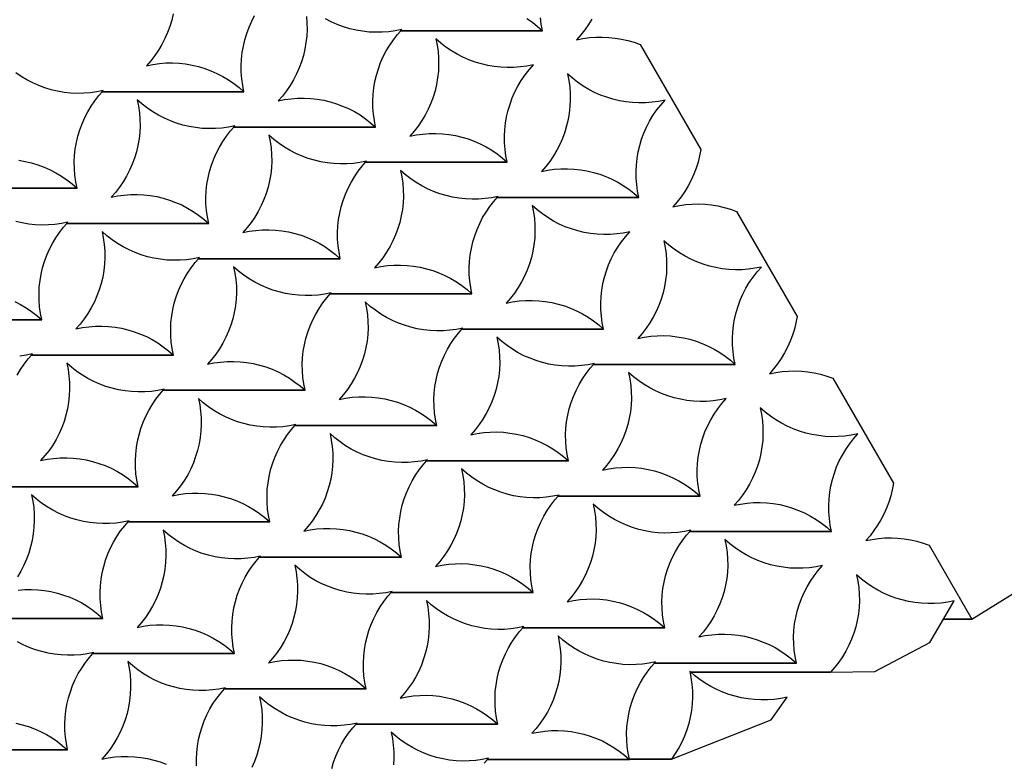
# Model space of a CAD drawing. Units: millimetres. Extents: x -198384 to 15940, y -21376 to 380741.
# Drawn here: x -4501 to -4306, y 7585 to 7732 of the extents above; entities that cross this region are included whole.
import ezdxf

# ---------------------------------------------------------------- set-up
doc = ezdxf.new("R2010")
doc.units = ezdxf.units.MM
doc.layers.add('design', color=1, linetype='Continuous')

msp = doc.modelspace()

# ---------------------------------------------------------------- linework, layer by layer
at = {"layer": 'design'}
for points in [[(-4517.77, 7698.35), (-4489.68, 7698.35), (-4489.93, 7699.63), (-4490.11, 7700.92), (-4490.21, 7702.22), (-4490.22, 7703.52), (-4490.16, 7704.82), (-4490.02, 7706.11), (-4489.8, 7707.39), (-4489.5, 7708.66), (-4489.13, 7709.91), (-4488.68, 7711.13), (-4488.15, 7712.32), (-4487.56, 7713.47), (-4486.89, 7714.59), (-4486.16, 7715.67), (-4485.36, 7716.69), (-4484.7, 7717.45), (-4456.61, 7717.45), (-4456.86, 7718.72), (-4457.04, 7720.01), (-4457.14, 7721.31), (-4457.16, 7722.61), (-4457.09, 7723.91), (-4456.95, 7725.2), (-4456.73, 7726.49), (-4456.44, 7727.75), (-4456.06, 7729), (-4455.61, 7730.22), (-4455.08, 7731.41), (-4454.49, 7732.57)], [(-4470.63, 7732.9), (-4470.92, 7731.63), (-4471.3, 7730.39), (-4471.75, 7729.17), (-4472.27, 7727.98), (-4472.87, 7726.82), (-4473.54, 7725.7), (-4474.27, 7724.63), (-4475.07, 7723.6), (-4475.93, 7722.62), (-4474.65, 7722.88), (-4473.36, 7723.05), (-4472.06, 7723.15), (-4470.76, 7723.17), (-4469.46, 7723.11), (-4468.17, 7722.97), (-4466.89, 7722.75), (-4465.62, 7722.45), (-4464.37, 7722.07), (-4463.15, 7721.62), (-4461.96, 7721.1), (-4460.81, 7720.5), (-4459.69, 7719.84), (-4458.61, 7719.1), (-4457.59, 7718.3), (-4456.61, 7717.45), (-4484.7, 7717.45), (-4484.5, 7717.67), (-4485.78, 7717.42), (-4487.07, 7717.24), (-4488.36, 7717.14), (-4489.66, 7717.12), (-4490.96, 7717.19), (-4492.26, 7717.33), (-4493.54, 7717.55), (-4494.81, 7717.85), (-4496.05, 7718.22), (-4497.27, 7718.67), (-4498.46, 7719.2), (-4499.62, 7719.79), (-4500.74, 7720.46), (-4501.81, 7721.19)], [(-4524.76, 7672.27), (-4496.66, 7672.27), (-4496.92, 7673.55), (-4497.1, 7674.84), (-4497.19, 7676.14), (-4497.21, 7677.44), (-4497.15, 7678.74), (-4497.01, 7680.03), (-4496.79, 7681.31), (-4496.49, 7682.58), (-4496.12, 7683.83), (-4495.67, 7685.05), (-4495.14, 7686.24), (-4494.54, 7687.39), (-4493.88, 7688.51), (-4493.15, 7689.59), (-4492.35, 7690.61), (-4491.69, 7691.37), (-4463.6, 7691.37), (-4463.85, 7692.64), (-4464.03, 7693.93), (-4464.13, 7695.23), (-4464.14, 7696.53), (-4464.08, 7697.83), (-4463.94, 7699.12), (-4463.72, 7700.41), (-4463.42, 7701.67), (-4463.05, 7702.92), (-4462.6, 7704.14), (-4462.07, 7705.33), (-4461.48, 7706.49), (-4460.81, 7707.6), (-4460.08, 7708.68), (-4459.28, 7709.71), (-4458.62, 7710.46), (-4430.53, 7710.46), (-4430.78, 7711.73), (-4430.96, 7713.02), (-4431.06, 7714.32), (-4431.08, 7715.62), (-4431.01, 7716.92), (-4430.87, 7718.21), (-4430.65, 7719.5), (-4430.36, 7720.76), (-4429.98, 7722.01), (-4429.53, 7723.23), (-4429, 7724.42), (-4428.41, 7725.58), (-4427.74, 7726.7), (-4427.01, 7727.77), (-4426.21, 7728.8), (-4425.55, 7729.55), (-4397.46, 7729.55), (-4397.72, 7730.83), (-4397.89, 7732.11)], [(-4444.24, 7732.39), (-4444.14, 7731.09), (-4444.12, 7729.79), (-4444.18, 7728.49), (-4444.33, 7727.19), (-4444.55, 7725.91), (-4444.84, 7724.65), (-4445.22, 7723.4), (-4445.67, 7722.18), (-4446.19, 7720.99), (-4446.79, 7719.83), (-4447.46, 7718.71), (-4448.19, 7717.64), (-4448.99, 7716.61), (-4449.85, 7715.63), (-4448.57, 7715.89), (-4447.28, 7716.07), (-4445.98, 7716.16), (-4444.68, 7716.18), (-4443.38, 7716.12), (-4442.09, 7715.98), (-4440.81, 7715.76), (-4439.54, 7715.46), (-4438.29, 7715.09), (-4437.07, 7714.63), (-4435.88, 7714.11), (-4434.73, 7713.51), (-4433.61, 7712.85), (-4432.53, 7712.11), (-4431.51, 7711.32), (-4430.53, 7710.46), (-4458.62, 7710.46), (-4458.42, 7710.68), (-4459.7, 7710.43), (-4460.99, 7710.25), (-4462.28, 7710.15), (-4463.58, 7710.14), (-4464.88, 7710.2), (-4466.18, 7710.34), (-4467.46, 7710.56), (-4468.73, 7710.86), (-4469.97, 7711.23), (-4471.19, 7711.68), (-4472.38, 7712.21), (-4473.54, 7712.8), (-4474.66, 7713.47), (-4475.73, 7714.2), (-4476.76, 7715), (-4477.74, 7715.86), (-4477.48, 7714.58), (-4477.31, 7713.3), (-4477.21, 7712), (-4477.19, 7710.7), (-4477.25, 7709.4), (-4477.39, 7708.1), (-4477.61, 7706.82), (-4477.91, 7705.55), (-4478.29, 7704.31), (-4478.74, 7703.09), (-4479.26, 7701.9), (-4479.86, 7700.74), (-4480.53, 7699.62), (-4481.26, 7698.55), (-4482.06, 7697.52), (-4482.92, 7696.54), (-4481.64, 7696.8), (-4480.35, 7696.97), (-4479.05, 7697.07), (-4477.75, 7697.09), (-4476.45, 7697.03), (-4475.16, 7696.89), (-4473.88, 7696.67), (-4472.61, 7696.37), (-4471.36, 7695.99), (-4470.14, 7695.54), (-4468.95, 7695.02), (-4467.79, 7694.42), (-4466.68, 7693.76), (-4465.6, 7693.02), (-4464.57, 7692.22), (-4463.6, 7691.37), (-4491.69, 7691.37), (-4491.49, 7691.59), (-4492.76, 7691.34), (-4494.05, 7691.16), (-4495.35, 7691.06), (-4496.65, 7691.04), (-4497.95, 7691.11), (-4499.25, 7691.25), (-4500.53, 7691.47), (-4501.79, 7691.77)], [(-4400.54, 7731.94), (-4399.47, 7731.21), (-4398.44, 7730.41), (-4397.46, 7729.55), (-4425.55, 7729.55), (-4425.35, 7729.78), (-4426.63, 7729.52), (-4427.92, 7729.34), (-4429.21, 7729.25), (-4430.52, 7729.23), (-4431.82, 7729.29), (-4433.11, 7729.43), (-4434.39, 7729.65), (-4435.66, 7729.95), (-4436.9, 7730.32), (-4438.13, 7730.77), (-4439.32, 7731.3), (-4440.47, 7731.9)], [(-4387.68, 7731.86), (-4388.34, 7730.76), (-4389.07, 7729.71), (-4389.85, 7728.7), (-4390.7, 7727.74), (-4389.44, 7727.99), (-4388.18, 7728.17), (-4386.9, 7728.26), (-4385.62, 7728.29), (-4384.34, 7728.23), (-4383.07, 7728.1), (-4381.81, 7727.89), (-4380.56, 7727.61), (-4379.33, 7727.25), (-4378.12, 7726.82), (-4366.12, 7706.02), (-4366.35, 7704.76), (-4366.65, 7703.52), (-4367.03, 7702.29), (-4367.48, 7701.1), (-4368, 7699.93), (-4368.59, 7698.79), (-4369.25, 7697.7), (-4369.98, 7696.64), (-4370.76, 7695.63), (-4371.61, 7694.67), (-4370.35, 7694.92), (-4369.08, 7695.1), (-4367.81, 7695.2), (-4366.53, 7695.22), (-4365.25, 7695.16), (-4363.98, 7695.03), (-4362.71, 7694.82), (-4361.47, 7694.54), (-4360.24, 7694.18), (-4359.03, 7693.75), (-4347.02, 7672.95), (-4347.25, 7671.69), (-4347.56, 7670.45), (-4347.94, 7669.23), (-4348.39, 7668.03), (-4348.91, 7666.86), (-4349.5, 7665.72), (-4350.16, 7664.63), (-4350.88, 7663.57), (-4351.67, 7662.56), (-4352.52, 7661.6), (-4351.26, 7661.85), (-4349.99, 7662.03), (-4348.72, 7662.13), (-4347.44, 7662.15), (-4346.16, 7662.1), (-4344.89, 7661.96), (-4343.62, 7661.76), (-4342.37, 7661.47), (-4341.15, 7661.11), (-4339.94, 7660.68), (-4327.93, 7639.88), (-4328.16, 7638.62), (-4328.47, 7637.38), (-4328.84, 7636.16), (-4329.29, 7634.96), (-4329.82, 7633.79), (-4330.41, 7632.66), (-4331.07, 7631.56), (-4331.79, 7630.5), (-4332.58, 7629.49), (-4333.42, 7628.53), (-4332.17, 7628.78), (-4330.9, 7628.96), (-4329.62, 7629.06), (-4328.34, 7629.08), (-4327.07, 7629.03), (-4325.79, 7628.9), (-4324.53, 7628.69), (-4323.28, 7628.4), (-4322.05, 7628.04), (-4320.85, 7627.61), (-4312.4, 7612.97), (-4318.01, 7612.97), (-4315.92, 7616.6), (-4317.19, 7616.34), (-4318.48, 7616.16), (-4319.78, 7616.07), (-4321.08, 7616.05), (-4322.38, 7616.11), (-4323.67, 7616.25), (-4324.96, 7616.47), (-4326.22, 7616.77), (-4327.47, 7617.14), (-4328.69, 7617.59), (-4329.88, 7618.12), (-4331.04, 7618.72), (-4332.15, 7619.38), (-4333.23, 7620.11), (-4334.26, 7620.91), (-4335.24, 7621.77), (-4334.98, 7620.5), (-4334.8, 7619.21), (-4334.71, 7617.91), (-4334.69, 7616.61), (-4334.75, 7615.31), (-4334.89, 7614.01), (-4335.11, 7612.73), (-4335.41, 7611.47), (-4335.78, 7610.22), (-4336.23, 7609), (-4336.76, 7607.81), (-4337.36, 7606.65), (-4338.02, 7605.53), (-4338.75, 7604.46), (-4339.55, 7603.43), (-4340.41, 7602.45), (-4368.05, 7602.45), (-4368.3, 7602.68), (-4368.05, 7601.39), (-4367.87, 7600.09), (-4367.77, 7598.79), (-4367.76, 7597.48), (-4367.82, 7596.17), (-4367.97, 7594.86), (-4368.19, 7593.57), (-4368.5, 7592.3), (-4368.88, 7591.04), (-4369.34, 7589.81), (-4369.88, 7588.62), (-4370.48, 7587.45), (-4371.16, 7586.33), (-4371.91, 7585.25), (-4380.26, 7585.25), (-4380.5, 7586.45), (-4380.67, 7587.74), (-4380.77, 7589.04), (-4380.79, 7590.34), (-4380.73, 7591.64), (-4380.59, 7592.93), (-4380.37, 7594.21), (-4380.07, 7595.48), (-4379.69, 7596.73), (-4379.24, 7597.95), (-4378.72, 7599.14), (-4378.12, 7600.29), (-4377.45, 7601.41), (-4376.72, 7602.49), (-4375.92, 7603.51), (-4375.26, 7604.26), (-4347.17, 7604.26), (-4347.43, 7605.54), (-4347.61, 7606.83), (-4347.7, 7608.13), (-4347.72, 7609.43), (-4347.66, 7610.73), (-4347.52, 7612.02), (-4347.3, 7613.3), (-4347, 7614.57), (-4346.62, 7615.82), (-4346.17, 7617.04), (-4345.65, 7618.23), (-4345.05, 7619.39), (-4344.39, 7620.5), (-4343.65, 7621.58), (-4342.86, 7622.61), (-4342, 7623.58), (-4343.27, 7623.33), (-4344.56, 7623.15), (-4345.86, 7623.05), (-4347.16, 7623.04), (-4348.46, 7623.1), (-4349.75, 7623.24), (-4351.04, 7623.46), (-4352.3, 7623.76), (-4353.55, 7624.13), (-4354.77, 7624.58), (-4355.96, 7625.11), (-4357.12, 7625.7), (-4358.23, 7626.37), (-4359.31, 7627.1), (-4360.34, 7627.9), (-4361.32, 7628.76), (-4361.06, 7627.48), (-4360.88, 7626.19), (-4360.79, 7624.9), (-4360.77, 7623.6), (-4360.83, 7622.3), (-4360.97, 7621), (-4361.19, 7619.72), (-4361.49, 7618.45), (-4361.86, 7617.21), (-4362.31, 7615.99), (-4362.84, 7614.8), (-4363.44, 7613.64), (-4364.1, 7612.52), (-4364.83, 7611.45), (-4365.63, 7610.42), (-4366.49, 7609.44), (-4365.22, 7609.7), (-4363.93, 7609.87), (-4362.63, 7609.97), (-4361.33, 7609.99), (-4360.03, 7609.93), (-4358.73, 7609.79), (-4357.45, 7609.57), (-4356.19, 7609.27), (-4354.94, 7608.89), (-4353.72, 7608.44), (-4352.53, 7607.92), (-4351.37, 7607.32), (-4350.25, 7606.65), (-4349.18, 7605.92), (-4348.15, 7605.12), (-4347.17, 7604.26), (-4375.26, 7604.26), (-4375.06, 7604.49), (-4376.34, 7604.24), (-4377.63, 7604.06), (-4378.93, 7603.96), (-4380.23, 7603.94), (-4381.53, 7604.01), (-4382.82, 7604.15), (-4384.1, 7604.37), (-4385.37, 7604.66), (-4386.62, 7605.04), (-4387.84, 7605.49), (-4389.03, 7606.02), (-4390.18, 7606.61), (-4391.3, 7607.28), (-4392.38, 7608.01), (-4393.41, 7608.81), (-4394.38, 7609.67), (-4394.13, 7608.39), (-4393.95, 7607.1), (-4393.85, 7605.81), (-4393.84, 7604.5), (-4393.9, 7603.2), (-4394.04, 7601.91), (-4394.26, 7600.63), (-4394.56, 7599.36), (-4394.93, 7598.12), (-4395.38, 7596.89), (-4395.91, 7595.7), (-4396.5, 7594.55), (-4397.17, 7593.43), (-4397.9, 7592.35), (-4398.7, 7591.33), (-4399.56, 7590.35), (-4398.28, 7590.6), (-4396.99, 7590.78), (-4395.7, 7590.88), (-4394.4, 7590.9), (-4393.1, 7590.84), (-4391.8, 7590.69), (-4390.52, 7590.47), (-4389.25, 7590.18), (-4388.01, 7589.8), (-4386.79, 7589.35), (-4385.6, 7588.83), (-4384.44, 7588.23), (-4383.32, 7587.56), (-4382.25, 7586.83), (-4381.22, 7586.03), (-4380.24, 7585.17), (-4408.33, 7585.17), (-4408.13, 7585.4), (-4409.41, 7585.14), (-4410.7, 7584.97), (-4412, 7584.87), (-4413.3, 7584.85), (-4414.6, 7584.91), (-4415.89, 7585.05), (-4417.17, 7585.27), (-4418.44, 7585.57), (-4419.69, 7585.95), (-4420.91, 7586.4), (-4422.1, 7586.92), (-4423.25, 7587.52), (-4424.37, 7588.19), (-4425.45, 7588.92), (-4426.47, 7589.72), (-4427.45, 7590.58), (-4427.2, 7589.3), (-4427.02, 7588.01), (-4426.92, 7586.71), (-4426.9, 7585.41), (-4426.97, 7584.11)], [(-4501.53, 7661.31), (-4500.87, 7662.43), (-4500.13, 7663.51), (-4499.34, 7664.53), (-4498.68, 7665.29), (-4470.58, 7665.29), (-4470.84, 7666.56), (-4471.02, 7667.85), (-4471.11, 7669.15), (-4471.13, 7670.45), (-4471.07, 7671.75), (-4470.93, 7673.04), (-4470.71, 7674.33), (-4470.41, 7675.59), (-4470.04, 7676.84), (-4469.59, 7678.06), (-4469.06, 7679.25), (-4468.46, 7680.41), (-4467.8, 7681.52), (-4467.07, 7682.6), (-4466.27, 7683.63), (-4465.61, 7684.38), (-4437.52, 7684.38), (-4437.77, 7685.65), (-4437.95, 7686.94), (-4438.05, 7688.24), (-4438.06, 7689.54), (-4438, 7690.84), (-4437.86, 7692.13), (-4437.64, 7693.42), (-4437.34, 7694.68), (-4436.97, 7695.93), (-4436.52, 7697.15), (-4435.99, 7698.34), (-4435.4, 7699.5), (-4434.73, 7700.62), (-4434, 7701.69), (-4433.2, 7702.72), (-4432.54, 7703.47), (-4404.45, 7703.47), (-4404.7, 7704.75), (-4404.88, 7706.03), (-4404.98, 7707.33), (-4405, 7708.63), (-4404.93, 7709.93), (-4404.79, 7711.23), (-4404.57, 7712.51), (-4404.28, 7713.78), (-4403.9, 7715.02), (-4403.45, 7716.24), (-4402.92, 7717.43), (-4402.33, 7718.59), (-4401.66, 7719.71), (-4400.93, 7720.78), (-4400.13, 7721.81), (-4399.27, 7722.79), (-4400.55, 7722.53), (-4401.84, 7722.36), (-4403.13, 7722.26), (-4404.44, 7722.24), (-4405.74, 7722.3), (-4407.03, 7722.44), (-4408.31, 7722.66), (-4409.58, 7722.96), (-4410.82, 7723.34), (-4412.05, 7723.79), (-4413.24, 7724.31), (-4414.39, 7724.91), (-4415.51, 7725.57), (-4416.59, 7726.31), (-4417.61, 7727.1), (-4418.59, 7727.96), (-4418.34, 7726.69), (-4418.16, 7725.4), (-4418.06, 7724.1), (-4418.04, 7722.8), (-4418.1, 7721.5), (-4418.25, 7720.21), (-4418.47, 7718.92), (-4418.76, 7717.66), (-4419.14, 7716.41), (-4419.59, 7715.19), (-4420.11, 7714), (-4420.71, 7712.84), (-4421.38, 7711.73), (-4422.11, 7710.65), (-4422.91, 7709.62), (-4423.77, 7708.65), (-4422.49, 7708.9), (-4421.2, 7709.08), (-4419.9, 7709.18), (-4418.6, 7709.19), (-4417.3, 7709.13), (-4416.01, 7708.99), (-4414.73, 7708.77), (-4413.46, 7708.47), (-4412.21, 7708.1), (-4410.99, 7707.65), (-4409.8, 7707.12), (-4408.65, 7706.53), (-4407.53, 7705.86), (-4406.45, 7705.13), (-4405.43, 7704.33), (-4404.45, 7703.47), (-4432.54, 7703.47), (-4432.34, 7703.7), (-4433.62, 7703.44), (-4434.91, 7703.26), (-4436.2, 7703.17), (-4437.5, 7703.15), (-4438.8, 7703.21), (-4440.1, 7703.35), (-4441.38, 7703.57), (-4442.65, 7703.87), (-4443.89, 7704.24), (-4445.11, 7704.69), (-4446.3, 7705.22), (-4447.46, 7705.82), (-4448.58, 7706.48), (-4449.65, 7707.22), (-4450.68, 7708.01), (-4451.66, 7708.87), (-4451.4, 7707.6), (-4451.23, 7706.31), (-4451.13, 7705.01), (-4451.11, 7703.71), (-4451.17, 7702.41), (-4451.31, 7701.11), (-4451.53, 7699.83), (-4451.83, 7698.57), (-4452.21, 7697.32), (-4452.66, 7696.1), (-4453.18, 7694.91), (-4453.78, 7693.75), (-4454.45, 7692.63), (-4455.18, 7691.56), (-4455.98, 7690.53), (-4456.84, 7689.55), (-4455.56, 7689.81), (-4454.27, 7689.99), (-4452.97, 7690.08), (-4451.67, 7690.1), (-4450.37, 7690.04), (-4449.08, 7689.9), (-4447.8, 7689.68), (-4446.53, 7689.38), (-4445.28, 7689.01), (-4444.06, 7688.55), (-4442.87, 7688.03), (-4441.71, 7687.43), (-4440.6, 7686.77), (-4439.52, 7686.03), (-4438.49, 7685.24), (-4437.52, 7684.38), (-4465.61, 7684.38), (-4465.41, 7684.6), (-4466.68, 7684.35), (-4467.97, 7684.17), (-4469.27, 7684.07), (-4470.57, 7684.06), (-4471.87, 7684.12), (-4473.17, 7684.26), (-4474.45, 7684.48), (-4475.71, 7684.78), (-4476.96, 7685.15), (-4478.18, 7685.6), (-4479.37, 7686.13), (-4480.53, 7686.72), (-4481.65, 7687.39), (-4482.72, 7688.12), (-4483.75, 7688.92), (-4484.73, 7689.78), (-4484.47, 7688.5), (-4484.29, 7687.22), (-4484.2, 7685.92), (-4484.18, 7684.62), (-4484.24, 7683.32), (-4484.38, 7682.02), (-4484.6, 7680.74), (-4484.9, 7679.47), (-4485.28, 7678.23), (-4485.73, 7677.01), (-4486.25, 7675.82), (-4486.85, 7674.66), (-4487.51, 7673.54), (-4488.25, 7672.47), (-4489.04, 7671.44), (-4489.9, 7670.46), (-4488.63, 7670.72), (-4487.34, 7670.89), (-4486.04, 7670.99), (-4484.74, 7671.01), (-4483.44, 7670.95), (-4482.15, 7670.81), (-4480.86, 7670.59), (-4479.6, 7670.29), (-4478.35, 7669.91), (-4477.13, 7669.46), (-4475.94, 7668.94), (-4474.78, 7668.34), (-4473.67, 7667.68), (-4472.59, 7666.94), (-4471.56, 7666.14), (-4470.58, 7665.29), (-4498.68, 7665.29), (-4498.48, 7665.51), (-4499.75, 7665.26), (-4501.04, 7665.08)], [(-4505.66, 7639.21), (-4477.57, 7639.21), (-4477.83, 7640.48), (-4478.01, 7641.77), (-4478.1, 7643.07), (-4478.12, 7644.37), (-4478.06, 7645.67), (-4477.92, 7646.96), (-4477.7, 7648.25), (-4477.4, 7649.51), (-4477.02, 7650.76), (-4476.57, 7651.98), (-4476.05, 7653.17), (-4475.45, 7654.33), (-4474.79, 7655.44), (-4474.05, 7656.52), (-4473.26, 7657.55), (-4472.6, 7658.3), (-4444.5, 7658.3), (-4444.76, 7659.57), (-4444.94, 7660.86), (-4445.03, 7662.16), (-4445.05, 7663.46), (-4444.99, 7664.76), (-4444.85, 7666.05), (-4444.63, 7667.34), (-4444.33, 7668.6), (-4443.96, 7669.85), (-4443.51, 7671.07), (-4442.98, 7672.26), (-4442.38, 7673.42), (-4441.72, 7674.54), (-4440.99, 7675.61), (-4440.19, 7676.64), (-4439.53, 7677.39), (-4411.44, 7677.39), (-4411.69, 7678.67), (-4411.87, 7679.95), (-4411.97, 7681.25), (-4411.98, 7682.55), (-4411.92, 7683.85), (-4411.78, 7685.15), (-4411.56, 7686.43), (-4411.26, 7687.7), (-4410.89, 7688.94), (-4410.44, 7690.16), (-4409.91, 7691.35), (-4409.32, 7692.51), (-4408.65, 7693.63), (-4407.92, 7694.7), (-4407.12, 7695.73), (-4406.46, 7696.48), (-4378.37, 7696.48), (-4378.62, 7697.76), (-4378.8, 7699.05), (-4378.9, 7700.34), (-4378.92, 7701.64), (-4378.85, 7702.94), (-4378.71, 7704.24), (-4378.49, 7705.52), (-4378.2, 7706.79), (-4377.82, 7708.03), (-4377.37, 7709.25), (-4376.84, 7710.44), (-4376.25, 7711.6), (-4375.58, 7712.72), (-4374.85, 7713.79), (-4374.05, 7714.82), (-4373.19, 7715.8), (-4374.47, 7715.54), (-4375.76, 7715.37), (-4377.05, 7715.27), (-4378.36, 7715.25), (-4379.66, 7715.31), (-4380.95, 7715.45), (-4382.23, 7715.67), (-4383.5, 7715.97), (-4384.74, 7716.35), (-4385.97, 7716.8), (-4387.16, 7717.32), (-4388.31, 7717.92), (-4389.43, 7718.59), (-4390.51, 7719.32), (-4391.53, 7720.12), (-4392.51, 7720.98), (-4392.26, 7719.7), (-4392.08, 7718.41), (-4391.98, 7717.11), (-4391.96, 7715.81), (-4392.02, 7714.51), (-4392.17, 7713.22), (-4392.39, 7711.94), (-4392.68, 7710.67), (-4393.06, 7709.42), (-4393.51, 7708.2), (-4394.03, 7707.01), (-4394.63, 7705.86), (-4395.3, 7704.74), (-4396.03, 7703.66), (-4396.83, 7702.63), (-4397.69, 7701.66), (-4396.41, 7701.91), (-4395.12, 7702.09), (-4393.82, 7702.19), (-4392.52, 7702.21), (-4391.22, 7702.14), (-4389.93, 7702), (-4388.65, 7701.78), (-4387.38, 7701.48), (-4386.13, 7701.11), (-4384.91, 7700.66), (-4383.72, 7700.13), (-4382.57, 7699.54), (-4381.45, 7698.87), (-4380.37, 7698.14), (-4379.35, 7697.34), (-4378.37, 7696.48), (-4406.46, 7696.48), (-4406.26, 7696.71), (-4407.54, 7696.45), (-4408.83, 7696.28), (-4410.12, 7696.18), (-4411.42, 7696.16), (-4412.72, 7696.22), (-4414.02, 7696.36), (-4415.3, 7696.58), (-4416.57, 7696.88), (-4417.81, 7697.26), (-4419.03, 7697.71), (-4420.22, 7698.23), (-4421.38, 7698.83), (-4422.5, 7699.49), (-4423.57, 7700.23), (-4424.6, 7701.02), (-4425.58, 7701.88), (-4425.32, 7700.61), (-4425.15, 7699.32), (-4425.05, 7698.02), (-4425.03, 7696.72), (-4425.09, 7695.42), (-4425.23, 7694.13), (-4425.45, 7692.84), (-4425.75, 7691.58), (-4426.13, 7690.33), (-4426.58, 7689.11), (-4427.1, 7687.92), (-4427.7, 7686.76), (-4428.37, 7685.65), (-4429.1, 7684.57), (-4429.9, 7683.54), (-4430.76, 7682.57), (-4429.48, 7682.82), (-4428.19, 7683), (-4426.89, 7683.1), (-4425.59, 7683.11), (-4424.29, 7683.05), (-4423, 7682.91), (-4421.72, 7682.69), (-4420.45, 7682.39), (-4419.2, 7682.02), (-4417.98, 7681.57), (-4416.79, 7681.04), (-4415.63, 7680.45), (-4414.52, 7679.78), (-4413.44, 7679.05), (-4412.41, 7678.25), (-4411.44, 7677.39), (-4439.53, 7677.39), (-4439.33, 7677.62), (-4440.6, 7677.36), (-4441.89, 7677.18), (-4443.19, 7677.09), (-4444.49, 7677.07), (-4445.79, 7677.13), (-4447.09, 7677.27), (-4448.37, 7677.49), (-4449.63, 7677.79), (-4450.88, 7678.16), (-4452.1, 7678.61), (-4453.29, 7679.14), (-4454.45, 7679.74), (-4455.57, 7680.4), (-4456.64, 7681.14), (-4457.67, 7681.93), (-4458.65, 7682.79), (-4458.39, 7681.52), (-4458.21, 7680.23), (-4458.12, 7678.93), (-4458.1, 7677.63), (-4458.16, 7676.33), (-4458.3, 7675.03), (-4458.52, 7673.75), (-4458.82, 7672.49), (-4459.2, 7671.24), (-4459.65, 7670.02), (-4460.17, 7668.83), (-4460.77, 7667.67), (-4461.43, 7666.55), (-4462.17, 7665.48), (-4462.96, 7664.45), (-4463.82, 7663.47), (-4462.55, 7663.73), (-4461.26, 7663.91), (-4459.96, 7664), (-4458.66, 7664.02), (-4457.36, 7663.96), (-4456.07, 7663.82), (-4454.78, 7663.6), (-4453.52, 7663.3), (-4452.27, 7662.93), (-4451.05, 7662.47), (-4449.86, 7661.95), (-4448.7, 7661.35), (-4447.59, 7660.69), (-4446.51, 7659.95), (-4445.48, 7659.16), (-4444.5, 7658.3), (-4472.6, 7658.3), (-4472.4, 7658.52), (-4473.67, 7658.27), (-4474.96, 7658.09), (-4476.26, 7657.99), (-4477.56, 7657.98), (-4478.86, 7658.04), (-4480.15, 7658.18), (-4481.44, 7658.4), (-4482.7, 7658.7), (-4483.95, 7659.07), (-4485.17, 7659.52), (-4486.36, 7660.05), (-4487.52, 7660.64), (-4488.63, 7661.31), (-4489.71, 7662.04), (-4490.74, 7662.84), (-4491.72, 7663.7), (-4491.46, 7662.42), (-4491.28, 7661.14), (-4491.19, 7659.84), (-4491.17, 7658.54), (-4491.23, 7657.24), (-4491.37, 7655.94), (-4491.59, 7654.66), (-4491.89, 7653.39), (-4492.26, 7652.15), (-4492.71, 7650.93), (-4493.24, 7649.74), (-4493.84, 7648.58), (-4494.5, 7647.46), (-4495.23, 7646.39), (-4496.03, 7645.36), (-4496.89, 7644.38), (-4495.62, 7644.64), (-4494.33, 7644.81), (-4493.03, 7644.91), (-4491.73, 7644.93), (-4490.43, 7644.87), (-4489.13, 7644.73), (-4487.85, 7644.51), (-4486.59, 7644.21), (-4485.34, 7643.83), (-4484.12, 7643.38), (-4482.93, 7642.86), (-4481.77, 7642.26), (-4480.65, 7641.6), (-4479.58, 7640.86), (-4478.55, 7640.06), (-4477.57, 7639.21), (-4505.66, 7639.21)], [(-4501.24, 7703.87), (-4499.96, 7703.65), (-4498.69, 7703.36), (-4497.44, 7702.98), (-4496.22, 7702.53), (-4495.03, 7702.01), (-4493.87, 7701.41), (-4492.76, 7700.74), (-4491.68, 7700.01), (-4490.65, 7699.21), (-4489.68, 7698.35), (-4517.77, 7698.35)], [(-4512.65, 7613.13), (-4484.56, 7613.13), (-4484.82, 7614.4), (-4484.99, 7615.69), (-4485.09, 7616.99), (-4485.11, 7618.29), (-4485.05, 7619.59), (-4484.91, 7620.88), (-4484.69, 7622.17), (-4484.39, 7623.43), (-4484.01, 7624.68), (-4483.56, 7625.9), (-4483.04, 7627.09), (-4482.44, 7628.25), (-4481.77, 7629.36), (-4481.04, 7630.44), (-4480.24, 7631.47), (-4479.58, 7632.22), (-4451.49, 7632.22), (-4451.75, 7633.49), (-4451.93, 7634.78), (-4452.02, 7636.08), (-4452.04, 7637.38), (-4451.98, 7638.68), (-4451.84, 7639.97), (-4451.62, 7641.26), (-4451.32, 7642.52), (-4450.94, 7643.77), (-4450.49, 7644.99), (-4449.97, 7646.18), (-4449.37, 7647.34), (-4448.71, 7648.46), (-4447.97, 7649.53), (-4447.18, 7650.56), (-4446.52, 7651.31), (-4418.42, 7651.31), (-4418.68, 7652.59), (-4418.86, 7653.87), (-4418.95, 7655.17), (-4418.97, 7656.47), (-4418.91, 7657.77), (-4418.77, 7659.07), (-4418.55, 7660.35), (-4418.25, 7661.62), (-4417.88, 7662.86), (-4417.43, 7664.08), (-4416.9, 7665.27), (-4416.3, 7666.43), (-4415.64, 7667.55), (-4414.91, 7668.62), (-4414.11, 7669.65), (-4413.45, 7670.4), (-4385.36, 7670.4), (-4385.61, 7671.68), (-4385.79, 7672.97), (-4385.89, 7674.26), (-4385.9, 7675.56), (-4385.84, 7676.86), (-4385.7, 7678.16), (-4385.48, 7679.44), (-4385.18, 7680.71), (-4384.81, 7681.95), (-4384.36, 7683.17), (-4383.83, 7684.36), (-4383.24, 7685.52), (-4382.57, 7686.64), (-4381.84, 7687.71), (-4381.04, 7688.74), (-4380.18, 7689.72), (-4381.46, 7689.46), (-4382.75, 7689.29), (-4384.04, 7689.19), (-4385.34, 7689.17), (-4386.64, 7689.23), (-4387.94, 7689.37), (-4389.22, 7689.59), (-4390.49, 7689.89), (-4391.73, 7690.27), (-4392.95, 7690.72), (-4394.14, 7691.24), (-4395.3, 7691.84), (-4396.42, 7692.51), (-4397.49, 7693.24), (-4398.52, 7694.04), (-4399.5, 7694.9), (-4399.24, 7693.62), (-4399.07, 7692.33), (-4398.97, 7691.03), (-4398.95, 7689.73), (-4399.01, 7688.43), (-4399.15, 7687.14), (-4399.37, 7685.86), (-4399.67, 7684.59), (-4400.05, 7683.34), (-4400.5, 7682.12), (-4401.02, 7680.93), (-4401.62, 7679.78), (-4402.29, 7678.66), (-4403.02, 7677.58), (-4403.82, 7676.55), (-4404.68, 7675.58), (-4403.4, 7675.83), (-4402.11, 7676.01), (-4400.81, 7676.11), (-4399.51, 7676.13), (-4398.21, 7676.06), (-4396.92, 7675.92), (-4395.64, 7675.7), (-4394.37, 7675.4), (-4393.12, 7675.03), (-4391.9, 7674.58), (-4390.71, 7674.05), (-4389.55, 7673.46), (-4388.44, 7672.79), (-4387.36, 7672.06), (-4386.33, 7671.26), (-4385.36, 7670.4), (-4413.45, 7670.4), (-4413.25, 7670.63), (-4414.52, 7670.37), (-4415.81, 7670.2), (-4417.11, 7670.1), (-4418.41, 7670.08), (-4419.71, 7670.14), (-4421.01, 7670.28), (-4422.29, 7670.5), (-4423.55, 7670.8), (-4424.8, 7671.18), (-4426.02, 7671.63), (-4427.21, 7672.15), (-4428.37, 7672.75), (-4429.49, 7673.41), (-4430.56, 7674.15), (-4431.59, 7674.94), (-4432.57, 7675.8), (-4432.31, 7674.53), (-4432.13, 7673.24), (-4432.04, 7671.94), (-4432.02, 7670.64), (-4432.08, 7669.34), (-4432.22, 7668.05), (-4432.44, 7666.76), (-4432.74, 7665.5), (-4433.12, 7664.25), (-4433.57, 7663.03), (-4434.09, 7661.84), (-4434.69, 7660.68), (-4435.35, 7659.57), (-4436.09, 7658.49), (-4436.88, 7657.46), (-4437.74, 7656.49), (-4436.47, 7656.74), (-4435.18, 7656.92), (-4433.88, 7657.02), (-4432.58, 7657.03), (-4431.28, 7656.97), (-4429.99, 7656.83), (-4428.7, 7656.61), (-4427.44, 7656.31), (-4426.19, 7655.94), (-4424.97, 7655.49), (-4423.78, 7654.96), (-4422.62, 7654.37), (-4421.51, 7653.7), (-4420.43, 7652.97), (-4419.4, 7652.17), (-4418.42, 7651.31), (-4446.52, 7651.31), (-4446.32, 7651.54), (-4447.59, 7651.28), (-4448.88, 7651.1), (-4450.18, 7651.01), (-4451.48, 7650.99), (-4452.78, 7651.05), (-4454.07, 7651.19), (-4455.36, 7651.41), (-4456.62, 7651.71), (-4457.87, 7652.08), (-4459.09, 7652.53), (-4460.28, 7653.06), (-4461.44, 7653.66), (-4462.55, 7654.32), (-4463.63, 7655.06), (-4464.66, 7655.85), (-4465.64, 7656.71), (-4465.38, 7655.44), (-4465.2, 7654.15), (-4465.11, 7652.85), (-4465.09, 7651.55), (-4465.15, 7650.25), (-4465.29, 7648.95), (-4465.51, 7647.67), (-4465.81, 7646.41), (-4466.18, 7645.16), (-4466.63, 7643.94), (-4467.16, 7642.75), (-4467.76, 7641.59), (-4468.42, 7640.47), (-4469.15, 7639.4), (-4469.95, 7638.37), (-4470.81, 7637.39), (-4469.54, 7637.65), (-4468.25, 7637.83), (-4466.95, 7637.92), (-4465.65, 7637.94), (-4464.35, 7637.88), (-4463.05, 7637.74), (-4461.77, 7637.52), (-4460.51, 7637.22), (-4459.26, 7636.85), (-4458.04, 7636.39), (-4456.85, 7635.87), (-4455.69, 7635.27), (-4454.57, 7634.61), (-4453.5, 7633.87), (-4452.47, 7633.08), (-4451.49, 7632.22), (-4479.58, 7632.22), (-4479.38, 7632.44), (-4480.66, 7632.19), (-4481.95, 7632.01), (-4483.25, 7631.91), (-4484.55, 7631.9), (-4485.85, 7631.96), (-4487.14, 7632.1), (-4488.42, 7632.32), (-4489.69, 7632.62), (-4490.94, 7632.99), (-4492.16, 7633.44), (-4493.35, 7633.97), (-4494.5, 7634.56), (-4495.62, 7635.23), (-4496.7, 7635.96), (-4497.73, 7636.76), (-4498.7, 7637.62), (-4498.45, 7636.34), (-4498.27, 7635.06), (-4498.17, 7633.76), (-4498.16, 7632.46), (-4498.22, 7631.16), (-4498.36, 7629.86), (-4498.58, 7628.58), (-4498.88, 7627.31), (-4499.25, 7626.07), (-4499.7, 7624.85), (-4500.23, 7623.66), (-4500.82, 7622.5), (-4501.49, 7621.38)], [(-4519.64, 7587.05), (-4491.55, 7587.05), (-4491.8, 7588.32), (-4491.98, 7589.61), (-4492.08, 7590.91), (-4492.1, 7592.21), (-4492.04, 7593.51), (-4491.89, 7594.8), (-4491.67, 7596.09), (-4491.38, 7597.35), (-4491, 7598.6), (-4490.55, 7599.82), (-4490.03, 7601.01), (-4489.43, 7602.17), (-4488.76, 7603.28), (-4488.03, 7604.36), (-4487.23, 7605.39), (-4486.57, 7606.14), (-4458.48, 7606.14), (-4458.74, 7607.41), (-4458.91, 7608.7), (-4459.01, 7610), (-4459.03, 7611.3), (-4458.97, 7612.6), (-4458.83, 7613.89), (-4458.61, 7615.18), (-4458.31, 7616.44), (-4457.93, 7617.69), (-4457.48, 7618.91), (-4456.96, 7620.1), (-4456.36, 7621.26), (-4455.69, 7622.38), (-4454.96, 7623.45), (-4454.16, 7624.48), (-4453.5, 7625.23), (-4425.41, 7625.23), (-4425.67, 7626.51), (-4425.85, 7627.79), (-4425.94, 7629.09), (-4425.96, 7630.39), (-4425.9, 7631.69), (-4425.76, 7632.99), (-4425.54, 7634.27), (-4425.24, 7635.54), (-4424.86, 7636.78), (-4424.41, 7638), (-4423.89, 7639.19), (-4423.29, 7640.35), (-4422.63, 7641.47), (-4421.89, 7642.54), (-4421.1, 7643.57), (-4420.44, 7644.32), (-4392.34, 7644.32), (-4392.6, 7645.6), (-4392.78, 7646.89), (-4392.87, 7648.18), (-4392.89, 7649.48), (-4392.83, 7650.78), (-4392.69, 7652.08), (-4392.47, 7653.36), (-4392.17, 7654.63), (-4391.8, 7655.87), (-4391.35, 7657.09), (-4390.82, 7658.28), (-4390.22, 7659.44), (-4389.56, 7660.56), (-4388.83, 7661.63), (-4388.03, 7662.66), (-4387.37, 7663.41), (-4359.28, 7663.41), (-4359.53, 7664.69), (-4359.71, 7665.98), (-4359.81, 7667.28), (-4359.82, 7668.58), (-4359.76, 7669.88), (-4359.62, 7671.17), (-4359.4, 7672.45), (-4359.1, 7673.72), (-4358.73, 7674.97), (-4358.28, 7676.19), (-4357.75, 7677.38), (-4357.16, 7678.53), (-4356.49, 7679.65), (-4355.76, 7680.73), (-4354.96, 7681.75), (-4354.1, 7682.73), (-4355.38, 7682.48), (-4356.67, 7682.3), (-4357.96, 7682.2), (-4359.26, 7682.18), (-4360.56, 7682.25), (-4361.86, 7682.39), (-4363.14, 7682.61), (-4364.41, 7682.9), (-4365.65, 7683.28), (-4366.87, 7683.73), (-4368.06, 7684.26), (-4369.22, 7684.85), (-4370.34, 7685.52), (-4371.41, 7686.25), (-4372.44, 7687.05), (-4373.42, 7687.91), (-4373.16, 7686.63), (-4372.99, 7685.34), (-4372.89, 7684.05), (-4372.87, 7682.74), (-4372.93, 7681.44), (-4373.07, 7680.15), (-4373.29, 7678.87), (-4373.59, 7677.6), (-4373.97, 7676.36), (-4374.42, 7675.13), (-4374.94, 7673.94), (-4375.54, 7672.79), (-4376.21, 7671.67), (-4376.94, 7670.59), (-4377.74, 7669.57), (-4378.6, 7668.59), (-4377.32, 7668.84), (-4376.03, 7669.02), (-4374.73, 7669.12), (-4373.43, 7669.14), (-4372.13, 7669.08), (-4370.84, 7668.93), (-4369.56, 7668.71), (-4368.29, 7668.42), (-4367.04, 7668.04), (-4365.82, 7667.59), (-4364.63, 7667.07), (-4363.47, 7666.47), (-4362.36, 7665.8), (-4361.28, 7665.07), (-4360.25, 7664.27), (-4359.28, 7663.41), (-4387.37, 7663.41), (-4387.17, 7663.64), (-4388.44, 7663.38), (-4389.73, 7663.21), (-4391.03, 7663.11), (-4392.33, 7663.09), (-4393.63, 7663.15), (-4394.93, 7663.29), (-4396.21, 7663.51), (-4397.47, 7663.81), (-4398.72, 7664.19), (-4399.94, 7664.64), (-4401.13, 7665.16), (-4402.29, 7665.76), (-4403.41, 7666.43), (-4404.48, 7667.16), (-4405.51, 7667.96), (-4406.49, 7668.82), (-4406.23, 7667.54), (-4406.05, 7666.25), (-4405.96, 7664.95), (-4405.94, 7663.65), (-4406, 7662.35), (-4406.14, 7661.06), (-4406.36, 7659.78), (-4406.66, 7658.51), (-4407.04, 7657.26), (-4407.49, 7656.04), (-4408.01, 7654.85), (-4408.61, 7653.7), (-4409.27, 7652.58), (-4410.01, 7651.5), (-4410.8, 7650.47), (-4411.66, 7649.5), (-4410.39, 7649.75), (-4409.1, 7649.93), (-4407.8, 7650.03), (-4406.5, 7650.05), (-4405.2, 7649.98), (-4403.91, 7649.84), (-4402.62, 7649.62), (-4401.36, 7649.32), (-4400.11, 7648.95), (-4398.89, 7648.5), (-4397.7, 7647.97), (-4396.54, 7647.38), (-4395.43, 7646.71), (-4394.35, 7645.98), (-4393.32, 7645.18), (-4392.34, 7644.32), (-4420.44, 7644.32), (-4420.24, 7644.55), (-4421.51, 7644.29), (-4422.8, 7644.12), (-4424.1, 7644.02), (-4425.4, 7644), (-4426.7, 7644.06), (-4427.99, 7644.2), (-4429.28, 7644.42), (-4430.54, 7644.72), (-4431.79, 7645.1), (-4433.01, 7645.55), (-4434.2, 7646.07), (-4435.36, 7646.67), (-4436.47, 7647.33), (-4437.55, 7648.07), (-4438.58, 7648.86), (-4439.56, 7649.72), (-4439.3, 7648.45), (-4439.12, 7647.16), (-4439.03, 7645.86), (-4439.01, 7644.56), (-4439.07, 7643.26), (-4439.21, 7641.97), (-4439.43, 7640.68), (-4439.73, 7639.42), (-4440.1, 7638.17), (-4440.55, 7636.95), (-4441.08, 7635.76), (-4441.68, 7634.6), (-4442.34, 7633.49), (-4443.07, 7632.41), (-4443.87, 7631.38), (-4444.73, 7630.41), (-4443.46, 7630.66), (-4442.17, 7630.84), (-4440.87, 7630.94), (-4439.57, 7630.95), (-4438.27, 7630.89), (-4436.97, 7630.75), (-4435.69, 7630.53), (-4434.43, 7630.23), (-4433.18, 7629.86), (-4431.96, 7629.41), (-4430.77, 7628.88), (-4429.61, 7628.29), (-4428.49, 7627.62), (-4427.42, 7626.89), (-4426.39, 7626.09), (-4425.41, 7625.23), (-4453.5, 7625.23), (-4453.3, 7625.46), (-4454.58, 7625.2), (-4455.87, 7625.02), (-4457.17, 7624.93), (-4458.47, 7624.91), (-4459.77, 7624.97), (-4461.06, 7625.11), (-4462.34, 7625.33), (-4463.61, 7625.63), (-4464.86, 7626), (-4466.08, 7626.45), (-4467.27, 7626.98), (-4468.42, 7627.58), (-4469.54, 7628.24), (-4470.62, 7628.98), (-4471.65, 7629.77), (-4472.62, 7630.63), (-4472.37, 7629.36), (-4472.19, 7628.07), (-4472.09, 7626.77), (-4472.08, 7625.47), (-4472.14, 7624.17), (-4472.28, 7622.87), (-4472.5, 7621.59), (-4472.8, 7620.33), (-4473.17, 7619.08), (-4473.62, 7617.86), (-4474.15, 7616.67), (-4474.74, 7615.51), (-4475.41, 7614.39), (-4476.14, 7613.32), (-4476.94, 7612.29), (-4477.8, 7611.31), (-4476.52, 7611.57), (-4475.23, 7611.75), (-4473.94, 7611.84), (-4472.64, 7611.86), (-4471.34, 7611.8), (-4470.04, 7611.66), (-4468.76, 7611.44), (-4467.49, 7611.14), (-4466.25, 7610.77), (-4465.03, 7610.31), (-4463.84, 7609.79), (-4462.68, 7609.19), (-4461.56, 7608.53), (-4460.49, 7607.79), (-4459.46, 7607), (-4458.48, 7606.14), (-4486.57, 7606.14), (-4486.37, 7606.36), (-4487.65, 7606.11), (-4488.94, 7605.93), (-4490.24, 7605.83), (-4491.54, 7605.82), (-4492.84, 7605.88), (-4494.13, 7606.02), (-4495.41, 7606.24), (-4496.68, 7606.54), (-4497.93, 7606.91), (-4499.15, 7607.36), (-4500.34, 7607.89), (-4501.49, 7608.48)], [(-4502.02, 7675.93), (-4500.86, 7675.33), (-4499.75, 7674.66), (-4498.67, 7673.93), (-4497.64, 7673.13), (-4496.66, 7672.27), (-4524.76, 7672.27)], [(-4466, 7583.92), (-4466.02, 7585.22), (-4465.96, 7586.52), (-4465.81, 7587.81), (-4465.59, 7589.1), (-4465.3, 7590.36), (-4464.92, 7591.61), (-4464.47, 7592.83), (-4463.95, 7594.02), (-4463.35, 7595.18), (-4462.68, 7596.3), (-4461.95, 7597.37), (-4461.15, 7598.4), (-4460.49, 7599.15), (-4432.4, 7599.15), (-4432.66, 7600.43), (-4432.83, 7601.71), (-4432.93, 7603.01), (-4432.95, 7604.31), (-4432.89, 7605.61), (-4432.75, 7606.91), (-4432.53, 7608.19), (-4432.23, 7609.46), (-4431.85, 7610.7), (-4431.4, 7611.92), (-4430.88, 7613.11), (-4430.28, 7614.27), (-4429.61, 7615.39), (-4428.88, 7616.46), (-4428.08, 7617.49), (-4427.42, 7618.24), (-4399.33, 7618.24), (-4399.59, 7619.52), (-4399.77, 7620.81), (-4399.86, 7622.1), (-4399.88, 7623.4), (-4399.82, 7624.7), (-4399.68, 7626), (-4399.46, 7627.28), (-4399.16, 7628.55), (-4398.78, 7629.79), (-4398.33, 7631.01), (-4397.81, 7632.2), (-4397.21, 7633.36), (-4396.55, 7634.48), (-4395.81, 7635.55), (-4395.02, 7636.58), (-4394.36, 7637.33), (-4366.26, 7637.33), (-4366.52, 7638.61), (-4366.7, 7639.9), (-4366.79, 7641.2), (-4366.81, 7642.5), (-4366.75, 7643.8), (-4366.61, 7645.09), (-4366.39, 7646.37), (-4366.09, 7647.64), (-4365.72, 7648.89), (-4365.27, 7650.11), (-4364.74, 7651.3), (-4364.14, 7652.45), (-4363.48, 7653.57), (-4362.75, 7654.65), (-4361.95, 7655.67), (-4361.09, 7656.65), (-4362.36, 7656.4), (-4363.65, 7656.22), (-4364.95, 7656.12), (-4366.25, 7656.1), (-4367.55, 7656.17), (-4368.85, 7656.31), (-4370.13, 7656.53), (-4371.39, 7656.82), (-4372.64, 7657.2), (-4373.86, 7657.65), (-4375.05, 7658.18), (-4376.21, 7658.77), (-4377.33, 7659.44), (-4378.4, 7660.17), (-4379.43, 7660.97), (-4380.41, 7661.83), (-4380.15, 7660.55), (-4379.97, 7659.26), (-4379.88, 7657.97), (-4379.86, 7656.66), (-4379.92, 7655.36), (-4380.06, 7654.07), (-4380.28, 7652.79), (-4380.58, 7651.52), (-4380.96, 7650.28), (-4381.41, 7649.05), (-4381.93, 7647.86), (-4382.53, 7646.71), (-4383.19, 7645.59), (-4383.93, 7644.51), (-4384.72, 7643.49), (-4385.58, 7642.51), (-4384.31, 7642.76), (-4383.02, 7642.94), (-4381.72, 7643.04), (-4380.42, 7643.06), (-4379.12, 7643), (-4377.83, 7642.85), (-4376.54, 7642.63), (-4375.28, 7642.34), (-4374.03, 7641.96), (-4372.81, 7641.51), (-4371.62, 7640.99), (-4370.46, 7640.39), (-4369.35, 7639.72), (-4368.27, 7638.99), (-4367.24, 7638.19), (-4366.26, 7637.33), (-4394.36, 7637.33), (-4394.16, 7637.56), (-4395.43, 7637.3), (-4396.72, 7637.13), (-4398.02, 7637.03), (-4399.32, 7637.01), (-4400.62, 7637.07), (-4401.91, 7637.21), (-4403.2, 7637.43), (-4404.46, 7637.73), (-4405.71, 7638.11), (-4406.93, 7638.56), (-4408.12, 7639.08), (-4409.28, 7639.68), (-4410.39, 7640.35), (-4411.47, 7641.08), (-4412.5, 7641.88), (-4413.48, 7642.74), (-4413.22, 7641.46), (-4413.04, 7640.17), (-4412.95, 7638.87), (-4412.93, 7637.57), (-4412.99, 7636.27), (-4413.13, 7634.98), (-4413.35, 7633.7), (-4413.65, 7632.43), (-4414.02, 7631.18), (-4414.47, 7629.96), (-4415, 7628.77), (-4415.6, 7627.62), (-4416.26, 7626.5), (-4416.99, 7625.42), (-4417.79, 7624.39), (-4418.65, 7623.42), (-4417.38, 7623.67), (-4416.09, 7623.85), (-4414.79, 7623.95), (-4413.49, 7623.97), (-4412.19, 7623.9), (-4410.89, 7623.76), (-4409.61, 7623.54), (-4408.35, 7623.24), (-4407.1, 7622.87), (-4405.88, 7622.42), (-4404.69, 7621.89), (-4403.53, 7621.3), (-4402.41, 7620.63), (-4401.34, 7619.9), (-4400.31, 7619.1), (-4399.33, 7618.24), (-4427.42, 7618.24), (-4427.22, 7618.47), (-4428.5, 7618.21), (-4429.79, 7618.04), (-4431.09, 7617.94), (-4432.39, 7617.92), (-4433.69, 7617.98), (-4434.98, 7618.12), (-4436.26, 7618.34), (-4437.53, 7618.64), (-4438.78, 7619.02), (-4440, 7619.47), (-4441.19, 7619.99), (-4442.34, 7620.59), (-4443.46, 7621.25), (-4444.54, 7621.99), (-4445.57, 7622.78), (-4446.54, 7623.64), (-4446.29, 7622.37), (-4446.11, 7621.08), (-4446.01, 7619.78), (-4446, 7618.48), (-4446.06, 7617.18), (-4446.2, 7615.89), (-4446.42, 7614.6), (-4446.72, 7613.34), (-4447.09, 7612.09), (-4447.54, 7610.87), (-4448.07, 7609.68), (-4448.66, 7608.52), (-4449.33, 7607.41), (-4450.06, 7606.33), (-4450.86, 7605.3), (-4451.72, 7604.33), (-4450.44, 7604.58), (-4449.15, 7604.76), (-4447.86, 7604.86), (-4446.56, 7604.87), (-4445.26, 7604.81), (-4443.96, 7604.67), (-4442.68, 7604.45), (-4441.41, 7604.15), (-4440.17, 7603.78), (-4438.95, 7603.33), (-4437.76, 7602.8), (-4436.6, 7602.21), (-4435.48, 7601.54), (-4434.41, 7600.81), (-4433.38, 7600.01), (-4432.4, 7599.15), (-4460.49, 7599.15), (-4460.29, 7599.38), (-4461.57, 7599.12), (-4462.86, 7598.94), (-4464.16, 7598.85), (-4465.46, 7598.83), (-4466.76, 7598.89), (-4468.05, 7599.03), (-4469.33, 7599.25), (-4470.6, 7599.55), (-4471.85, 7599.92), (-4473.07, 7600.37), (-4474.26, 7600.9), (-4475.41, 7601.5), (-4476.53, 7602.16), (-4477.61, 7602.9), (-4478.63, 7603.69), (-4479.61, 7604.55), (-4479.36, 7603.28), (-4479.18, 7601.99), (-4479.08, 7600.69), (-4479.06, 7599.39), (-4479.13, 7598.09), (-4479.27, 7596.79), (-4479.49, 7595.51), (-4479.78, 7594.25), (-4480.16, 7593), (-4480.61, 7591.78), (-4481.13, 7590.59), (-4481.73, 7589.43), (-4482.4, 7588.31), (-4483.13, 7587.24), (-4483.93, 7586.21), (-4484.79, 7585.23), (-4483.51, 7585.49), (-4482.22, 7585.67), (-4480.92, 7585.76), (-4479.62, 7585.78), (-4478.32, 7585.72), (-4477.03, 7585.58), (-4475.75, 7585.36), (-4474.48, 7585.06), (-4473.24, 7584.69), (-4472.01, 7584.23)], [(-4439.22, 7583.38), (-4438.84, 7584.62), (-4438.39, 7585.84), (-4437.87, 7587.03), (-4437.27, 7588.19), (-4436.6, 7589.31), (-4435.87, 7590.38), (-4435.07, 7591.41), (-4434.41, 7592.16), (-4406.32, 7592.16), (-4406.58, 7593.44), (-4406.75, 7594.73), (-4406.85, 7596.02), (-4406.87, 7597.32), (-4406.81, 7598.62), (-4406.67, 7599.92), (-4406.45, 7601.2), (-4406.15, 7602.47), (-4405.77, 7603.71), (-4405.32, 7604.93), (-4404.8, 7606.12), (-4404.2, 7607.28), (-4403.53, 7608.4), (-4402.8, 7609.47), (-4402, 7610.5), (-4401.34, 7611.25), (-4373.25, 7611.25), (-4373.51, 7612.53), (-4373.69, 7613.82), (-4373.78, 7615.12), (-4373.8, 7616.42), (-4373.74, 7617.72), (-4373.6, 7619.01), (-4373.38, 7620.29), (-4373.08, 7621.56), (-4372.7, 7622.81), (-4372.25, 7624.03), (-4371.73, 7625.22), (-4371.13, 7626.37), (-4370.47, 7627.49), (-4369.73, 7628.57), (-4368.94, 7629.59), (-4368.28, 7630.34), (-4340.18, 7630.34), (-4340.44, 7631.62), (-4340.62, 7632.91), (-4340.71, 7634.21), (-4340.73, 7635.51), (-4340.67, 7636.81), (-4340.53, 7638.1), (-4340.31, 7639.38), (-4340.01, 7640.65), (-4339.64, 7641.9), (-4339.19, 7643.12), (-4338.66, 7644.31), (-4338.06, 7645.47), (-4337.4, 7646.58), (-4336.67, 7647.66), (-4335.87, 7648.69), (-4335.01, 7649.66), (-4336.28, 7649.41), (-4337.57, 7649.23), (-4338.87, 7649.13), (-4340.17, 7649.12), (-4341.47, 7649.18), (-4342.77, 7649.32), (-4344.05, 7649.54), (-4345.31, 7649.84), (-4346.56, 7650.21), (-4347.78, 7650.66), (-4348.97, 7651.19), (-4350.13, 7651.78), (-4351.25, 7652.45), (-4352.32, 7653.18), (-4353.35, 7653.98), (-4354.33, 7654.84), (-4354.07, 7653.56), (-4353.89, 7652.27), (-4353.8, 7650.98), (-4353.78, 7649.68), (-4353.84, 7648.38), (-4353.98, 7647.08), (-4354.2, 7645.8), (-4354.5, 7644.53), (-4354.88, 7643.29), (-4355.33, 7642.07), (-4355.85, 7640.88), (-4356.45, 7639.72), (-4357.11, 7638.6), (-4357.85, 7637.53), (-4358.64, 7636.5), (-4359.5, 7635.52), (-4358.23, 7635.78), (-4356.94, 7635.95), (-4355.64, 7636.05), (-4354.34, 7636.07), (-4353.04, 7636.01), (-4351.75, 7635.87), (-4350.46, 7635.65), (-4349.2, 7635.35), (-4347.95, 7634.97), (-4346.73, 7634.52), (-4345.54, 7634), (-4344.38, 7633.4), (-4343.27, 7632.73), (-4342.19, 7632), (-4341.16, 7631.2), (-4340.18, 7630.34), (-4368.28, 7630.34), (-4368.08, 7630.57), (-4369.35, 7630.32), (-4370.64, 7630.14), (-4371.94, 7630.04), (-4373.24, 7630.02), (-4374.54, 7630.09), (-4375.83, 7630.23), (-4377.12, 7630.45), (-4378.38, 7630.74), (-4379.63, 7631.12), (-4380.85, 7631.57), (-4382.04, 7632.1), (-4383.2, 7632.69), (-4384.31, 7633.36), (-4385.39, 7634.09), (-4386.42, 7634.89), (-4387.4, 7635.75), (-4387.14, 7634.47), (-4386.96, 7633.18), (-4386.87, 7631.89), (-4386.85, 7630.58), (-4386.91, 7629.28), (-4387.05, 7627.99), (-4387.27, 7626.71), (-4387.57, 7625.44), (-4387.94, 7624.2), (-4388.39, 7622.97), (-4388.92, 7621.78), (-4389.52, 7620.63), (-4390.18, 7619.51), (-4390.91, 7618.43), (-4391.71, 7617.41), (-4392.57, 7616.43), (-4391.3, 7616.68), (-4390.01, 7616.86), (-4388.71, 7616.96), (-4387.41, 7616.98), (-4386.11, 7616.92), (-4384.81, 7616.77), (-4383.53, 7616.55), (-4382.27, 7616.26), (-4381.02, 7615.88), (-4379.8, 7615.43), (-4378.61, 7614.91), (-4377.45, 7614.31), (-4376.33, 7613.64), (-4375.26, 7612.91), (-4374.23, 7612.11), (-4373.25, 7611.25), (-4401.34, 7611.25), (-4401.14, 7611.48), (-4402.42, 7611.22), (-4403.71, 7611.05), (-4405.01, 7610.95), (-4406.31, 7610.93), (-4407.61, 7610.99), (-4408.9, 7611.13), (-4410.18, 7611.35), (-4411.45, 7611.65), (-4412.7, 7612.03), (-4413.92, 7612.48), (-4415.11, 7613), (-4416.26, 7613.6), (-4417.38, 7614.27), (-4418.46, 7615), (-4419.49, 7615.8), (-4420.46, 7616.66), (-4420.21, 7615.38), (-4420.03, 7614.09), (-4419.93, 7612.79), (-4419.92, 7611.49), (-4419.98, 7610.19), (-4420.12, 7608.9), (-4420.34, 7607.62), (-4420.64, 7606.35), (-4421.01, 7605.1), (-4421.46, 7603.88), (-4421.99, 7602.69), (-4422.58, 7601.54), (-4423.25, 7600.42), (-4423.98, 7599.34), (-4424.78, 7598.31), (-4425.64, 7597.34), (-4424.36, 7597.59), (-4423.07, 7597.77), (-4421.78, 7597.87), (-4420.48, 7597.89), (-4419.18, 7597.82), (-4417.88, 7597.68), (-4416.6, 7597.46), (-4415.33, 7597.16), (-4414.09, 7596.79), (-4412.87, 7596.34), (-4411.68, 7595.81), (-4410.52, 7595.22), (-4409.4, 7594.55), (-4408.33, 7593.82), (-4407.3, 7593.02), (-4406.32, 7592.16), (-4434.41, 7592.16), (-4434.21, 7592.39), (-4435.49, 7592.13), (-4436.78, 7591.96), (-4438.08, 7591.86), (-4439.38, 7591.84), (-4440.68, 7591.9), (-4441.97, 7592.04), (-4443.25, 7592.26), (-4444.52, 7592.56), (-4445.77, 7592.94), (-4446.99, 7593.39), (-4448.18, 7593.91), (-4449.33, 7594.51), (-4450.45, 7595.17), (-4451.53, 7595.91), (-4452.55, 7596.7), (-4453.53, 7597.56), (-4453.28, 7596.29), (-4453.1, 7595), (-4453, 7593.7), (-4452.98, 7592.4), (-4453.05, 7591.1), (-4453.19, 7589.81), (-4453.41, 7588.52), (-4453.7, 7587.26), (-4454.08, 7586.01), (-4454.53, 7584.79), (-4455.05, 7583.6)], [(-4408.99, 7584.42), (-4408.33, 7585.17), (-4380.24, 7585.17), (-4380.26, 7585.25), (-4371.91, 7585.25), (-4352.18, 7593.05), (-4348.98, 7597.5), (-4350.26, 7597.25), (-4351.55, 7597.07), (-4352.85, 7596.97), (-4354.15, 7596.96), (-4355.45, 7597.02), (-4356.74, 7597.16), (-4358.02, 7597.38), (-4359.29, 7597.68), (-4360.54, 7598.05), (-4361.76, 7598.5), (-4362.95, 7599.03), (-4364.1, 7599.62), (-4365.22, 7600.29), (-4366.3, 7601.02), (-4367.33, 7601.82), (-4368.05, 7602.45), (-4340.41, 7602.45), (-4331.6, 7602.62), (-4320.71, 7608.32), (-4318.01, 7612.97), (-4312.4, 7612.97), (-4293.12, 7624.89)], [(-4501.31, 7618.73), (-4500.02, 7618.83), (-4498.72, 7618.85), (-4497.42, 7618.79), (-4496.12, 7618.65), (-4494.84, 7618.43), (-4493.57, 7618.13), (-4492.33, 7617.75), (-4491.11, 7617.3), (-4489.92, 7616.78), (-4488.76, 7616.18), (-4487.64, 7615.52), (-4486.57, 7614.78), (-4485.54, 7613.98), (-4484.56, 7613.13), (-4512.65, 7613.13)], [(-4501.83, 7592.35), (-4500.56, 7592.05), (-4499.32, 7591.67), (-4498.09, 7591.22), (-4496.9, 7590.7), (-4495.75, 7590.1), (-4494.63, 7589.44), (-4493.55, 7588.7), (-4492.53, 7587.9), (-4491.55, 7587.05), (-4519.64, 7587.05)]]:
    msp.add_lwpolyline(points, dxfattribs=at)

doc.saveas('drawing.dxf')
